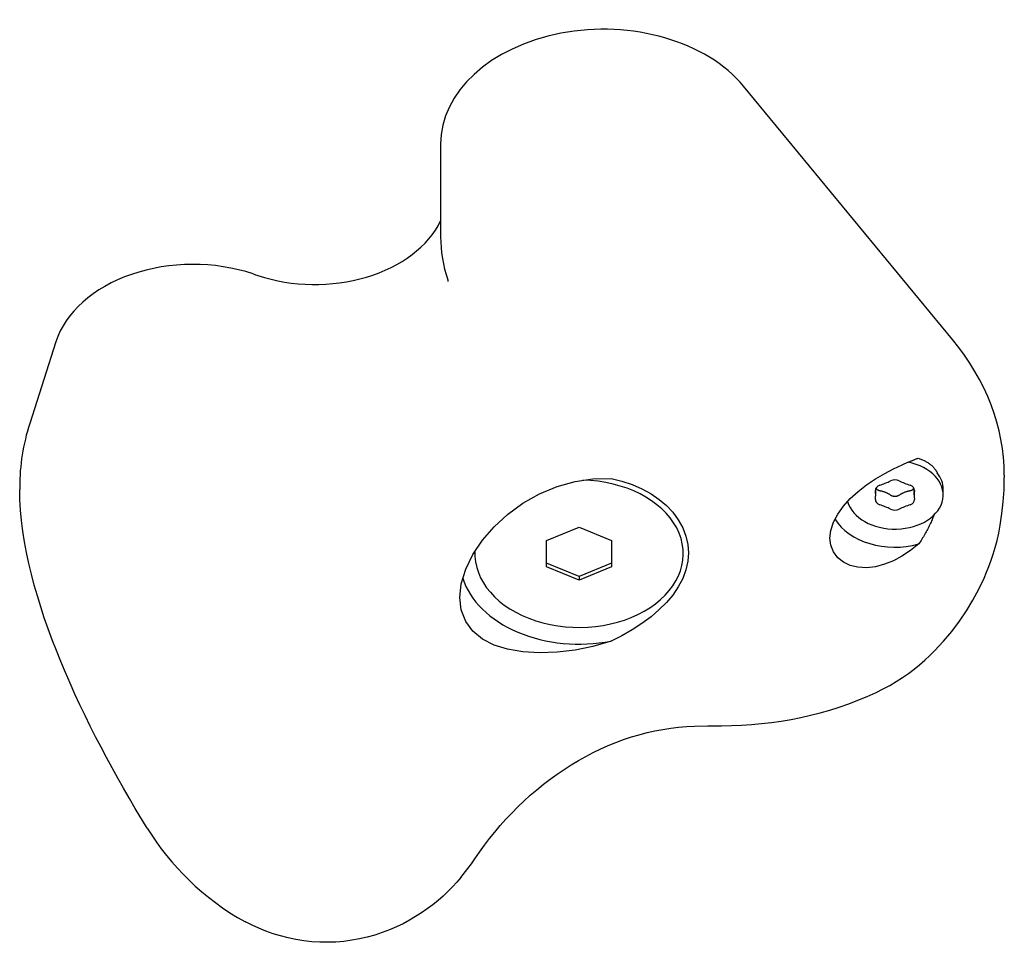
# Model space of a CAD drawing. Units: millimetres. Extents: x -3303 to 3316, y -3436 to 3283.
# Drawn here: x -780 to -689, y -1459 to -1374 of the extents above; entities that cross this region are included whole.
import ezdxf

# ---------------------------------------------------------------- set-up
doc = ezdxf.new("R2010")
doc.units = ezdxf.units.MM

msp = doc.modelspace()

# ---------------------------------------------------------------- linework, layer by layer
for p, q in [((-693.871, -1403.369), (-713.144, -1380.01)), ((-741.1, -1385.356), (-741.1, -1393.888)), ((-776.596, -1403.571), (-779.014, -1411.102)), ((-689.095, -1415.856), (-689.095, -1416.094)), ((-779.939, -1416.94), (-779.939, -1417.18)), ((-700.964, -1417.697), (-700.964, -1417.127)), ((-697.404, -1417.697), (-697.404, -1417.127)), ((-694.734, -1417.697), (-694.734, -1417.167)), ((-731.328, -1421.889), (-728.328, -1420.665)), ((-728.328, -1420.665), (-725.328, -1421.889)), ((-731.328, -1424.339), (-731.328, -1421.889)), ((-725.328, -1421.889), (-725.328, -1424.339)), ((-737.938, -1423.114), (-737.938, -1422.87)), ((-718.718, -1423.114), (-718.718, -1422.697)), ((-728.328, -1425.21), (-731.328, -1423.985)), ((-728.328, -1425.564), (-731.328, -1424.339)), ((-725.328, -1423.985), (-728.328, -1425.21)), ((-725.328, -1424.339), (-728.328, -1425.564)), ((-728.328, -1425.21), (-728.328, -1425.564))]:
    msp.add_line(p, q)
at = {"flags": 128}
for points in [[(-741.1, -1393.888), (-741.091, -1394.382), (-741.061, -1394.881), (-741.011, -1395.381), (-740.939, -1395.882), (-740.848, -1396.382), (-740.735, -1396.878), (-740.601, -1397.37), (-740.448, -1397.856)], [(-740.448, -1397.856), (-740.439, -1397.893), (-740.434, -1397.939), (-740.431, -1398.013)], [(-698.514, -1414.904), (-698.45, -1414.876), (-698.386, -1414.848), (-698.322, -1414.82), (-698.258, -1414.793), (-698.194, -1414.766), (-698.131, -1414.739), (-698.068, -1414.712), (-698.006, -1414.686), (-697.943, -1414.66), (-697.881, -1414.634), (-697.819, -1414.608), (-697.758, -1414.583), (-697.697, -1414.558), (-697.636, -1414.534), (-697.575, -1414.509), (-697.515, -1414.485), (-697.455, -1414.462), (-697.396, -1414.438), (-697.336, -1414.415), (-697.277, -1414.393), (-697.219, -1414.37), (-697.16, -1414.348), (-697.102, -1414.327), (-697.045, -1414.305)], [(-697.045, -1414.305), (-696.964, -1414.331), (-696.885, -1414.358), (-696.807, -1414.387), (-696.729, -1414.417), (-696.653, -1414.448), (-696.578, -1414.481), (-696.504, -1414.515), (-696.432, -1414.55), (-696.361, -1414.587), (-696.291, -1414.626), (-696.222, -1414.666), (-696.155, -1414.708), (-696.09, -1414.751), (-696.025, -1414.796), (-695.963, -1414.842), (-695.901, -1414.891), (-695.842, -1414.941), (-695.784, -1414.992), (-695.728, -1415.046), (-695.673, -1415.101), (-695.621, -1415.158), (-695.57, -1415.217), (-695.522, -1415.278), (-695.475, -1415.34)], [(-696.984, -1422.216), (-697.748, -1422.828), (-698.535, -1423.348), (-699.325, -1423.766), (-700.145, -1424.09), (-700.99, -1424.311), (-701.823, -1424.405), (-702.612, -1424.364), (-703.323, -1424.196), (-703.941, -1423.905), (-704.469, -1423.486), (-704.866, -1422.953), (-705.106, -1422.334), (-705.184, -1421.669), (-705.101, -1420.961), (-704.858, -1420.211), (-704.457, -1419.452), (-703.926, -1418.719), (-703.306, -1418.037), (-702.592, -1417.386), (-701.802, -1416.77), (-700.968, -1416.206), (-700.124, -1415.704), (-699.304, -1415.273), (-698.514, -1414.904)], [(-695.475, -1415.34), (-695.472, -1415.346), (-695.468, -1415.351), (-695.464, -1415.356), (-695.46, -1415.362), (-695.456, -1415.367), (-695.453, -1415.373), (-695.449, -1415.378), (-695.445, -1415.383), (-695.442, -1415.389), (-695.438, -1415.394), (-695.434, -1415.4), (-695.431, -1415.405), (-695.427, -1415.411), (-695.423, -1415.417), (-695.42, -1415.422), (-695.416, -1415.428), (-695.412, -1415.433), (-695.409, -1415.439), (-695.405, -1415.444), (-695.402, -1415.45), (-695.398, -1415.456), (-695.395, -1415.461), (-695.391, -1415.467), (-695.388, -1415.473)], [(-725.364, -1431.17), (-727.049, -1431.662), (-728.697, -1432.002), (-730.347, -1432.205), (-731.979, -1432.268), (-733.527, -1432.175), (-734.938, -1431.927), (-736.169, -1431.534), (-737.229, -1430.984), (-738.124, -1430.255), (-738.79, -1429.352), (-739.193, -1428.3), (-739.328, -1427.148), (-739.193, -1425.896), (-738.79, -1424.552), (-738.124, -1423.182), (-737.229, -1421.851), (-736.169, -1420.623), (-734.938, -1419.496), (-733.527, -1418.468), (-731.979, -1417.594), (-730.347, -1416.917), (-728.697, -1416.455), (-727.049, -1416.212), (-725.364, -1416.189)], [(-725.364, -1416.189), (-724.395, -1416.426), (-723.441, -1416.742), (-722.531, -1417.134), (-721.687, -1417.597), (-720.925, -1418.119), (-720.259, -1418.681), (-719.68, -1419.296), (-719.174, -1419.979), (-718.764, -1420.715), (-718.471, -1421.485), (-718.297, -1422.267), (-718.239, -1423.036), (-718.297, -1423.81), (-718.471, -1424.606), (-718.764, -1425.404), (-719.174, -1426.182), (-719.68, -1426.924), (-720.259, -1427.613), (-720.925, -1428.274), (-721.687, -1428.922), (-722.531, -1429.545), (-723.441, -1430.132), (-724.395, -1430.675), (-725.364, -1431.17)], [(-695.388, -1415.473), (-695.384, -1415.48), (-695.379, -1415.487), (-695.375, -1415.494), (-695.371, -1415.501), (-695.367, -1415.508), (-695.363, -1415.515), (-695.358, -1415.522), (-695.354, -1415.53), (-695.35, -1415.537), (-695.346, -1415.544), (-695.342, -1415.551), (-695.338, -1415.559), (-695.334, -1415.566), (-695.33, -1415.573), (-695.326, -1415.581), (-695.322, -1415.588), (-695.318, -1415.596), (-695.314, -1415.603), (-695.31, -1415.611), (-695.306, -1415.618), (-695.303, -1415.626), (-695.299, -1415.634), (-695.295, -1415.641), (-695.291, -1415.649)], [(-689.47, -1420.487), (-689.316, -1419.412), (-689.198, -1418.323), (-689.122, -1417.218), (-689.095, -1416.094)], [(-700.933, -1417.061), (-700.925, -1417.076), (-700.916, -1417.091), (-700.906, -1417.105), (-700.896, -1417.118), (-700.885, -1417.131), (-700.874, -1417.143), (-700.862, -1417.156), (-700.85, -1417.168), (-700.837, -1417.179), (-700.823, -1417.191), (-700.808, -1417.202), (-700.793, -1417.212), (-700.778, -1417.222), (-700.762, -1417.231), (-700.745, -1417.24), (-700.728, -1417.248), (-700.711, -1417.256), (-700.694, -1417.263), (-700.676, -1417.27), (-700.658, -1417.275), (-700.64, -1417.281), (-700.623, -1417.285), (-700.604, -1417.289), (-700.586, -1417.293)], [(-697.782, -1417.293), (-697.764, -1417.289), (-697.746, -1417.285), (-697.728, -1417.281), (-697.71, -1417.275), (-697.692, -1417.27), (-697.674, -1417.263), (-697.657, -1417.256), (-697.64, -1417.248), (-697.623, -1417.24), (-697.606, -1417.231), (-697.59, -1417.222), (-697.575, -1417.212), (-697.56, -1417.202), (-697.545, -1417.191), (-697.531, -1417.179), (-697.518, -1417.168), (-697.506, -1417.156), (-697.494, -1417.143), (-697.483, -1417.131), (-697.472, -1417.118), (-697.462, -1417.105), (-697.453, -1417.091), (-697.443, -1417.076), (-697.435, -1417.061)], [(-768.171, -1448.426), (-769.273, -1446.604), (-769.817, -1445.681), (-770.355, -1444.749), (-770.886, -1443.811), (-771.411, -1442.865), (-771.928, -1441.912), (-772.437, -1440.953), (-772.937, -1439.988), (-773.428, -1439.016), (-773.911, -1438.036), (-774.383, -1437.05), (-774.844, -1436.059), (-775.292, -1435.063), (-775.727, -1434.063), (-776.148, -1433.06), (-776.553, -1432.055), (-776.942, -1431.047), (-777.313, -1430.038), (-777.666, -1429.027), (-777.999, -1428.017), (-778.31, -1427.01), (-778.599, -1426.006), (-778.863, -1425.004), (-779.102, -1424.006), (-779.314, -1423.011), (-779.499, -1422.021), (-779.653, -1421.036), (-779.776, -1420.059), (-779.865, -1419.09), (-779.92, -1418.13), (-779.939, -1417.18)], [(-700.586, -1417.293), (-700.543, -1417.3), (-700.501, -1417.309), (-700.459, -1417.318), (-700.416, -1417.328), (-700.373, -1417.339), (-700.331, -1417.351), (-700.288, -1417.363), (-700.246, -1417.377), (-700.203, -1417.391), (-700.16, -1417.406), (-700.117, -1417.422), (-700.074, -1417.439), (-700.031, -1417.457), (-699.989, -1417.476), (-699.947, -1417.496), (-699.905, -1417.516), (-699.864, -1417.537), (-699.822, -1417.558), (-699.782, -1417.581), (-699.741, -1417.604), (-699.701, -1417.627), (-699.661, -1417.652), (-699.622, -1417.677), (-699.583, -1417.702)], [(-699.583, -1417.702), (-699.554, -1417.72), (-699.525, -1417.736), (-699.495, -1417.752), (-699.462, -1417.766), (-699.429, -1417.779), (-699.395, -1417.79), (-699.36, -1417.8), (-699.324, -1417.807), (-699.289, -1417.813), (-699.253, -1417.818), (-699.218, -1417.82), (-699.184, -1417.821), (-699.15, -1417.82), (-699.115, -1417.818), (-699.079, -1417.813), (-699.044, -1417.807), (-699.008, -1417.8), (-698.973, -1417.79), (-698.939, -1417.779), (-698.906, -1417.766), (-698.874, -1417.752), (-698.843, -1417.736), (-698.814, -1417.72), (-698.785, -1417.702)], [(-698.785, -1417.702), (-698.746, -1417.677), (-698.707, -1417.652), (-698.667, -1417.627), (-698.627, -1417.604), (-698.586, -1417.581), (-698.546, -1417.558), (-698.505, -1417.537), (-698.463, -1417.516), (-698.421, -1417.496), (-698.379, -1417.476), (-698.337, -1417.457), (-698.294, -1417.439), (-698.251, -1417.422), (-698.208, -1417.406), (-698.165, -1417.391), (-698.123, -1417.377), (-698.08, -1417.363), (-698.037, -1417.351), (-697.995, -1417.339), (-697.952, -1417.328), (-697.91, -1417.318), (-697.867, -1417.309), (-697.825, -1417.3), (-697.782, -1417.293)], [(-695.58, -1419.543), (-695.623, -1419.651), (-695.667, -1419.758), (-695.712, -1419.867), (-695.759, -1419.976), (-695.807, -1420.086), (-695.857, -1420.196), (-695.909, -1420.307), (-695.961, -1420.418), (-696.016, -1420.53), (-696.071, -1420.641), (-696.128, -1420.754), (-696.186, -1420.866), (-696.246, -1420.979), (-696.307, -1421.091), (-696.369, -1421.204), (-696.433, -1421.317), (-696.497, -1421.43), (-696.563, -1421.543), (-696.63, -1421.656), (-696.699, -1421.768), (-696.768, -1421.881), (-696.839, -1421.993), (-696.911, -1422.105), (-696.984, -1422.216)], [(-700.912, -1435.903), (-700.273, -1435.588), (-699.657, -1435.254), (-699.064, -1434.901), (-698.495, -1434.533), (-697.948, -1434.15), (-697.423, -1433.754), (-696.92, -1433.349), (-696.439, -1432.934), (-695.979, -1432.511), (-695.537, -1432.079), (-694.708, -1431.194), (-693.942, -1430.279), (-693.238, -1429.341), (-692.592, -1428.38), (-692.001, -1427.4), (-691.46, -1426.396), (-690.967, -1425.36), (-690.737, -1424.826), (-690.518, -1424.28), (-690.309, -1423.721), (-690.11, -1423.144), (-689.925, -1422.54), (-689.755, -1421.901), (-689.603, -1421.22), (-689.47, -1420.487)], [(-715.184, -1438.975), (-714.262, -1438.963), (-713.34, -1438.927), (-712.419, -1438.867), (-711.501, -1438.784), (-710.586, -1438.677), (-709.674, -1438.546), (-708.767, -1438.391), (-707.864, -1438.212), (-706.967, -1438.009), (-706.077, -1437.781), (-705.194, -1437.53), (-704.319, -1437.254), (-703.452, -1436.953), (-702.595, -1436.628), (-701.748, -1436.278), (-700.912, -1435.903)], [(-737.949, -1451.253), (-737.519, -1450.627), (-737.068, -1450.007), (-736.599, -1449.392), (-736.11, -1448.786), (-735.603, -1448.19), (-735.08, -1447.604), (-734.54, -1447.031), (-733.985, -1446.472), (-733.414, -1445.926), (-732.828, -1445.395), (-732.228, -1444.88), (-731.615, -1444.382), (-730.989, -1443.902), (-730.351, -1443.44), (-729.704, -1443), (-729.046, -1442.579), (-728.379, -1442.18), (-727.704, -1441.802), (-727.02, -1441.446), (-726.328, -1441.113), (-725.63, -1440.803), (-724.925, -1440.517), (-724.216, -1440.254), (-723.501, -1440.016), (-722.782, -1439.803), (-722.06, -1439.614), (-721.334, -1439.451), (-720.607, -1439.313), (-719.878, -1439.2), (-719.148, -1439.113), (-718.417, -1439.051), (-717.686, -1439.015)], [(-717.686, -1439.015), (-716.436, -1438.985), (-715.184, -1438.975)], [(-768.171, -1448.426), (-767.758, -1449.073), (-767.325, -1449.707), (-766.872, -1450.329), (-766.399, -1450.937), (-765.906, -1451.533), (-765.393, -1452.114), (-764.86, -1452.681), (-764.308, -1453.233), (-763.735, -1453.77), (-763.14, -1454.294), (-762.522, -1454.802), (-761.882, -1455.293), (-761.22, -1455.766), (-760.536, -1456.219), (-759.831, -1456.651), (-759.106, -1457.059)], [(-739.242, -1452.973), (-738.584, -1452.147), (-738.263, -1451.708), (-737.949, -1451.253)], [(-739.242, -1452.973), (-739.621, -1453.411), (-740.021, -1453.843), (-740.441, -1454.267), (-740.882, -1454.683), (-741.344, -1455.089), (-741.828, -1455.484), (-742.334, -1455.866), (-742.86, -1456.234), (-743.409, -1456.587), (-743.979, -1456.922), (-744.572, -1457.239), (-745.187, -1457.535), (-745.826, -1457.809), (-746.487, -1458.059), (-747.167, -1458.282), (-747.865, -1458.476), (-748.576, -1458.639), (-749.298, -1458.769), (-750.029, -1458.866), (-750.767, -1458.926), (-751.51, -1458.951), (-752.256, -1458.94), (-752.999, -1458.894), (-753.736, -1458.813), (-754.463, -1458.698), (-755.176, -1458.549), (-755.876, -1458.369), (-756.561, -1458.158), (-757.228, -1457.919), (-757.876, -1457.655), (-758.503, -1457.368), (-759.106, -1457.059)]]:
    msp.add_lwpolyline(points, dxfattribs=at)
for centre, major_axis, start_param, end_param in [((-726.1, -1385.356), (-15, 0), 3.66976, 6.283185), ((-752.715, -1389.602), (12.284, 0), 4.271555, 5.951577), ((-763.947, -1405.601), (-12.971, 0), 4.270804, 6.059996), ((-477.436, -977.03), (-657.428, 0), 1.129211, 1.129962), ((-724.138, -1415.856), (35.043, 0), 0, 0.528167), ((-742.638, -1416.94), (-37.301, 0), 6.059996, 6.283185), ((-699.184, -1417.697), (4.45, 0), 3.331947, 7.577166), ((-699.184, -1417.167), (4.45, 0), 0, 0.501365), ((-728.328, -1423.114), (9.61, 0), 3.104045, 7.818511), ((-700.274, -1417.252), (-0.712, 0), 5.165315, 6.353858), ((-704.175, -1411.584), (8.202, 0), 5.165315, 5.306661), ((-699.184, -1416.807), (-0.712, 0), 4.118117, 5.306661), ((-694.193, -1411.584), (8.202, 0), 4.118117, 4.259463), ((-698.094, -1417.252), (0.712, 0), 6.212512, 7.401056), ((-709.166, -1417.697), (8.202, 0), 6.212512, 6.353858), ((-689.202, -1417.697), (-8.202, 0), 6.212512, 6.353858), ((-700.274, -1418.142), (-0.712, 0), 6.212512, 7.401056), ((-704.175, -1423.81), (-8.202, 0), 4.118117, 4.259463), ((-694.193, -1423.81), (-8.202, 0), 5.165315, 5.306661), ((-698.094, -1418.142), (0.712, 0), 5.165315, 6.353858), ((-699.184, -1418.587), (0.712, 0), 4.118117, 5.306661), ((-699.184, -1418.269), (-6, 0), 0.396985, 1.946314), ((-728.328, -1423.68), (-11, 0), 0.218503, 1.843608)]:
    msp.add_ellipse(centre, major_axis=major_axis, ratio=0.707107, start_param=start_param, end_param=end_param)

doc.saveas('drawing.dxf')
